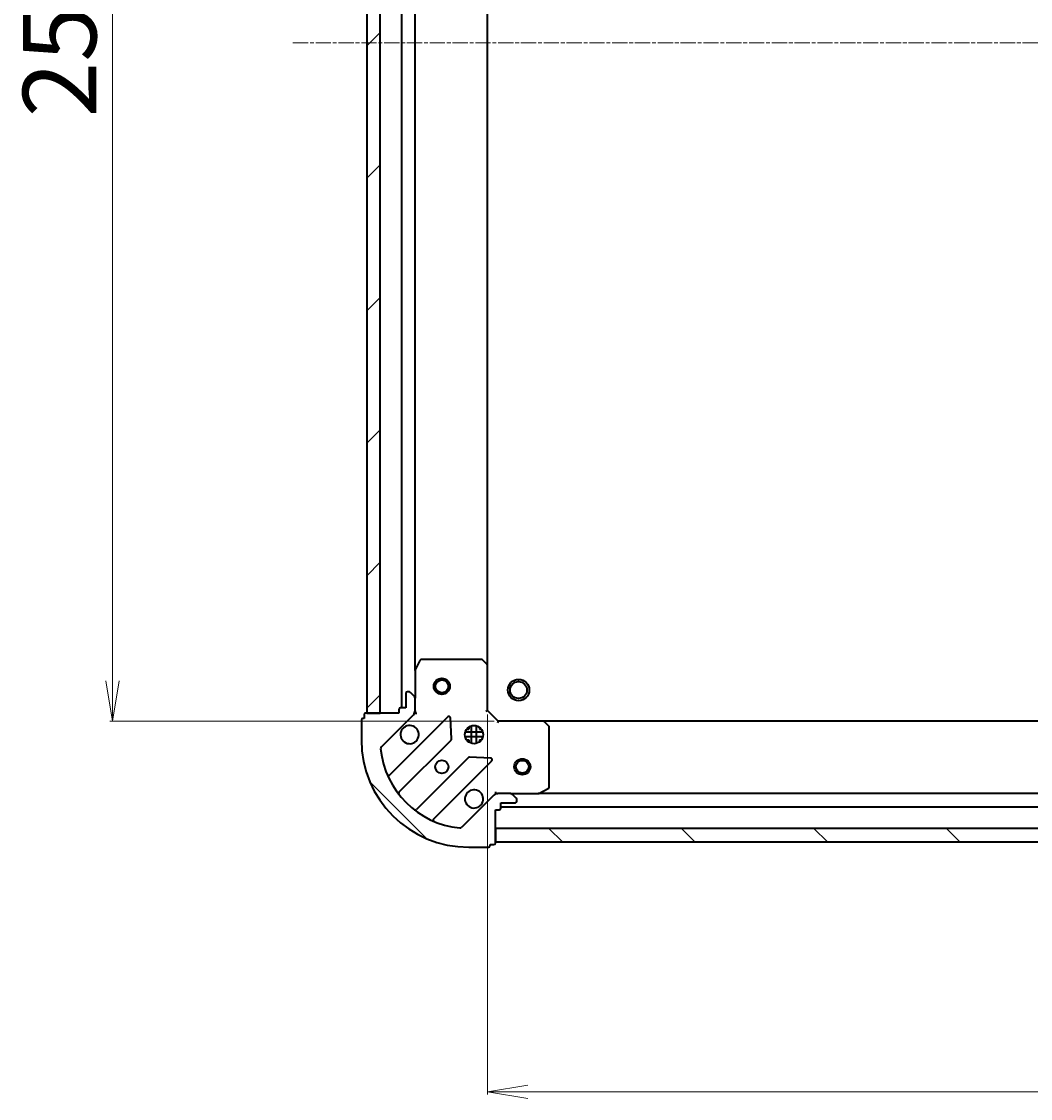
# Model space of a CAD drawing. Units: millimetres. Extents: x 7 to 6313, y 4 to 1550.
# Drawn here: x 1730 to 1918, y 289 to 490 of the extents above; entities that cross this region are included whole.
import ezdxf

# ---------------------------------------------------------------- set-up
doc = ezdxf.new("R2010")
doc.units = ezdxf.units.MM
doc.header["$LTSCALE"] = 0.5
doc.linetypes.add('CHAIN', pattern=[0.3543, 0.2362, -0.0295, 0.0591, -0.0295])
doc.layers.get('Defpoints').update_dxf_attribs({"lineweight": 25})
for name, color, linetype, lineweight in [('Centerline (ISO)', 131, 'Continuous', 18), ('Dimension (ISO)', 7, 'Continuous', 18), ('Hatch (ISO)', 1, 'Continuous', 18), ('Visible (ISO)', 7, 'Continuous', 35)]:
    doc.layers.add(name, color=color, linetype=linetype, lineweight=lineweight)
doc.styles.add('Note Text (TK)', font='MS PGothic.ttf')
doc.dimstyles.new('Default - Method 1b (TK)', dxfattribs={"dimscale": 0.5, "dimtxt": 2.5, "dimasz": 2.5, "dimexe": 1, "dimexo": 1.5, "dimgap": 1, "dimtad": 1, "dimdsep": 46, "dimtxsty": 'Note Text (TK)', "dimblk": 'OPEN', "dimcen": 0.09, "dimdle": 5, "dimclrd": 100, "dimclre": 100, "dimclrt": 7, "dimadec": 1, "dimazin": 1, "dimtfac": 1, "dimtmove": 0, "dimatfit": 3, "dimldrblk": 'OPEN', "dimfxl": 1, "dimtolj": 1, "dimlwd": -1, "dimlwe": -1, "dimarcsym": 0})
pattern_1 = [(135.0002, (133, -40), (-12.3478, -12.3479), [])]

# ---------------------------------------------------------------- blocks, each defined once
blk = doc.blocks.new('_Open')
at = {"color": 0, "linetype": 'ByBlock', "lineweight": -2}
for p, q in [((-1, 0.167), (0, 0)), ((-1, -0.167), (0, 0)), ((0, 0), (-1, 0))]:
    blk.add_line(p, q, dxfattribs=at)
blk = doc.blocks.new('*D41')
at = {"layer": 'Defpoints', "color": 0}
for p in [(1746.81, 612.3), (1818.7, 612.3), (1818.7, 359.3)]:
    blk.add_point(p, dxfattribs=at)
at = {"layer": 'Dimension (ISO)', "color": 100}
for p, q in [((1817.95, 612.3), (1746.31, 612.3)), ((1746.81, 366.8), (1746.81, 604.8)), ((1817.95, 359.3), (1746.31, 359.3))]:
    blk.add_line(p, q, dxfattribs=at)
at = {"layer": 'Dimension (ISO)', "color": 100, "xscale": 7.5, "yscale": 7.5, "zscale": 7.5}
for p, rotation in [((1746.81, 612.3), 90), ((1746.81, 359.3), 270)]:
    blk.add_blockref('_Open', p, dxfattribs=dict(at, rotation=rotation))
at = {"layer": 'Dimension (ISO)', "color": 7, "insert": (1736.96, 471.87), "char_height": 1.25, "attachment_point": 4, "rotation": 90, "style": 'Note Text (TK)'}
blk.add_mtext('\\A1;\\fMS PGothic|b0|i0;{\\H13.6950;253', dxfattribs=at)
blk = doc.blocks.new('*D42')
at = {"layer": 'Defpoints', "color": 0}
for p in [(1816.7, 361.3), (2069.7, 361.3), (2069.7, 290.2)]:
    blk.add_point(p, dxfattribs=at)
at = {"layer": 'Dimension (ISO)', "color": 100}
for p, q in [((1816.7, 360.55), (1816.7, 289.7)), ((2069.7, 360.55), (2069.7, 289.7)), ((1824.2, 290.2), (2062.2, 290.2))]:
    blk.add_line(p, q, dxfattribs=at)
at = {"layer": 'Dimension (ISO)', "color": 100, "xscale": 7.5, "yscale": 7.5, "zscale": 7.5, "rotation": 180}
blk.add_blockref('_Open', (1816.7, 290.2), dxfattribs=at)
at = {"layer": 'Dimension (ISO)', "color": 100, "xscale": 7.5, "yscale": 7.5, "zscale": 7.5}
blk.add_blockref('_Open', (2069.7, 290.2), dxfattribs=at)
at = {"layer": 'Dimension (ISO)', "color": 7, "insert": (1929.28, 300.05), "char_height": 1.25, "attachment_point": 4, "style": 'Note Text (TK)'}
blk.add_mtext('\\A1;\\fMS PGothic|b0|i0;{\\H13.6950;253', dxfattribs=at)

msp = doc.modelspace()

# ---------------------------------------------------------------- hatches: boundary and pattern name
at = {"layer": 'Hatch (ISO)'}
h = msp.add_hatch(dxfattribs=at)
h.set_pattern_fill('ANSI31', color=256, scale=139.7, style=0)
h.set_pattern_definition([(45, (133, -40), (-12.34785, 12.34785), [])])
h.paths.add_polyline_path([(1794.2043, 360.7961), (1796.7043, 360.7961), (1796.7043, 610.7961), (1794.2043, 610.7961)])
h = msp.add_hatch(dxfattribs=at)
h.set_pattern_fill('ANSI31', color=256, scale=139.7, angle=90.00021, style=0)
h.set_pattern_definition(pattern_1)
edge = h.paths.add_edge_path()
edge.add_ellipse((1802.2043, 361.2103), major_axis=(0.7071, 0.7071), ratio=1, start_angle=270, end_angle=315)
edge.add_line((1803.2043, 361.2103), (1803.2043, 363.589))
edge.add_ellipse((1802.7043, 363.589), major_axis=(0, 0.5), ratio=1, start_angle=270, end_angle=315)
edge.add_line((1803.0579, 363.9426), (1802.3508, 364.6497))
edge.add_ellipse((1801.9972, 364.2961), major_axis=(-0.3536, 0.3536), ratio=1, start_angle=270, end_angle=315)
edge.add_line((1801.9972, 364.7961), (1801.8043, 364.7961))
edge.add_ellipse((1801.8043, 364.4961), major_axis=(-0.3, 0), ratio=1, start_angle=270, end_angle=360)
edge.add_line((1801.5043, 364.4961), (1801.5043, 361.7961))
edge.add_line((1801.5043, 361.7961), (1800.5043, 361.7961))
edge.add_ellipse((1800.5043, 361.4961), major_axis=(-0.3, 0), ratio=1, start_angle=270, end_angle=360)
edge.add_line((1800.2043, 361.4961), (1800.2043, 360.7961))
edge.add_line((1800.2043, 360.7961), (1794.0043, 360.7961))
edge.add_ellipse((1794.0043, 360.4961), major_axis=(-0.3, 0), ratio=1, start_angle=270, end_angle=360)
edge.add_line((1793.7043, 360.4961), (1793.7043, 359.7961))
edge.add_line((1793.7043, 359.7961), (1793.5043, 359.7961))
edge.add_ellipse((1793.5043, 359.4961), major_axis=(-0.3, 0), ratio=1, start_angle=270, end_angle=360)
edge.add_line((1793.2043, 359.4961), (1793.2043, 355.7961))
edge.add_ellipse((1813.2043, 355.7961), major_axis=(0, -20), ratio=1, start_angle=270, end_angle=360)
edge.add_line((1813.2043, 335.7961), (1816.9043, 335.7961))
edge.add_ellipse((1816.9043, 336.0961), major_axis=(0.3, 0), ratio=1, start_angle=270, end_angle=360)
edge.add_line((1817.2043, 336.0961), (1817.2043, 336.2961))
edge.add_line((1817.2043, 336.2961), (1817.9043, 336.2961))
edge.add_ellipse((1817.9043, 336.5961), major_axis=(0.3, 0), ratio=1, start_angle=270, end_angle=360)
edge.add_line((1818.2043, 336.5961), (1818.2043, 342.7961))
edge.add_line((1818.2043, 342.7961), (1818.9043, 342.7961))
edge.add_ellipse((1818.9043, 343.0961), major_axis=(0.3, 0), ratio=1, start_angle=270, end_angle=360)
edge.add_line((1819.2043, 343.0961), (1819.2043, 344.0961))
edge.add_line((1819.2043, 344.0961), (1821.9043, 344.0961))
edge.add_ellipse((1821.9043, 344.3961), major_axis=(0.3, 0), ratio=1, start_angle=270, end_angle=360)
edge.add_line((1822.2043, 344.3961), (1822.2043, 344.589))
edge.add_ellipse((1821.7043, 344.589), major_axis=(0, 0.5), ratio=1, start_angle=270, end_angle=315)
edge.add_line((1822.0579, 344.9426), (1821.3508, 345.6497))
edge.add_ellipse((1820.9972, 345.2961), major_axis=(-0.3536, 0.3536), ratio=1, start_angle=270, end_angle=315)
edge.add_line((1820.9972, 345.7961), (1818.6185, 345.7961))
edge.add_ellipse((1818.6185, 344.7961), major_axis=(-1, 0), ratio=1, start_angle=270, end_angle=315)
edge.add_line((1817.9114, 345.5032), (1811.9335, 339.5252))
edge.add_ellipse((1811.5799, 339.8788), major_axis=(-0.3536, -0.3536), ratio=1, start_angle=39.172893, end_angle=90, ccw=False)
edge.add_ellipse((1813.2043, 355.7961), major_axis=(-16.4147, 1.6752), ratio=1, start_angle=11.654213, end_angle=90, ccw=False)
edge.add_ellipse((1797.287, 354.1717), major_axis=(-0.0508, 0.4974), ratio=1, start_angle=39.172893, end_angle=90, ccw=False)
edge.add_line((1796.9335, 354.5252), (1802.9114, 360.5032))
h = msp.add_hatch(dxfattribs=at)
h.set_pattern_fill('ANSI31', color=256, scale=139.7, angle=90.00021, style=0)
h.set_pattern_definition(pattern_1)
h.paths.add_polyline_path([(2068.2043, 336.7961), (2068.2043, 339.2961), (1818.2043, 339.2961), (1818.2043, 336.7961)])

# ---------------------------------------------------------------- linework, layer by layer
at = {"layer": 'Centerline (ISO)', "linetype": 'CHAIN', "ltscale": 23.990969}
msp.add_line((1780.4543, 485.7961), (2105.9543, 485.7961), dxfattribs=at)
at = {"layer": 'Visible (ISO)'}
for p, q in [((1794.2043, 610.7961), (1794.2043, 360.7961)), ((1796.7043, 360.7961), (1796.7043, 610.7961)), ((1800.7043, 609.7961), (1800.7043, 361.7961)), ((1803.2043, 368.7253), (1803.2043, 602.8669)), ((1816.7043, 369.7327), (1816.7043, 601.8595)), ((1804.1214, 370.6303), (1803.236, 368.8595)), ((1815.5861, 370.7961), (1804.3897, 370.7961)), ((1816.609, 369.9521), (1815.7908, 370.7155)), ((1816.7043, 361.2961), (1816.7043, 369.7327)), ((1803.2043, 368.7253), (1803.2043, 363.589)), ((1801.5043, 364.4961), (1801.5043, 361.7961)), ((1801.9972, 364.7961), (1801.8043, 364.7961)), ((1803.0579, 363.9426), (1802.3508, 364.6497)), ((1803.2043, 361.2103), (1803.2043, 363.589)), ((1800.2043, 361.4961), (1800.2043, 360.7961)), ((1801.5043, 361.7961), (1800.5043, 361.7961)), ((1793.2043, 359.4961), (1793.2043, 355.7961)), ((1793.7043, 359.7961), (1793.5043, 359.7961)), ((1793.7043, 360.4961), (1793.7043, 359.7961)), ((1800.2043, 360.7961), (1794.0043, 360.7961)), ((1794.2043, 360.7961), (1796.7043, 360.7961)), ((1796.9335, 354.5252), (1802.9114, 360.5032)), ((1809.3152, 360.1069), (1798.4918, 349.2836)), ((1803.2043, 360.7961), (1803.1145, 360.7961)), ((1803.2043, 361.2102), (1803.2043, 360.7961)), ((1803.2043, 360.7961), (1803.5546, 360.7961)), ((1809.9986, 355.9782), (1809.827, 359.9079)), ((1816.4043, 361.1718), (1816.7043, 361.2961)), ((1818.7043, 359.2961), (1816.7043, 361.2961)), ((1812.8296, 357.7961), (1813.2043, 357.7961)), ((1813.2043, 358.1709), (1813.2043, 357.7961)), ((1813.7543, 355.1568), (1813.7543, 358.4355)), ((1814.6543, 355.1568), (1814.6543, 358.4355)), ((1815.2043, 358.1709), (1815.2043, 357.7961)), ((1815.2043, 357.7961), (1815.5791, 357.7961)), ((1818.7043, 359.2961), (1818.5801, 358.9961)), ((1827.1409, 359.2961), (1818.7043, 359.2961)), ((2059.2677, 359.2961), (1827.1409, 359.2961)), ((1828.1237, 358.3825), (1827.3603, 359.2008)), ((1828.2043, 346.9815), (1828.2043, 358.1779)), ((1800.2116, 346.0536), (1809.911, 355.753)), ((1815.8437, 357.2461), (1812.565, 357.2461)), ((1815.8437, 356.3461), (1812.565, 356.3461)), ((1812.8296, 355.7961), (1813.2043, 355.7961)), ((1813.2043, 355.7961), (1813.2043, 355.4213)), ((1815.2043, 355.7961), (1815.5791, 355.7961)), ((1815.2043, 355.7961), (1815.2043, 355.4213)), ((1813.1612, 352.5028), (1803.4618, 342.8033)), ((1806.6918, 341.0836), (1817.5152, 351.9069)), ((1817.3161, 352.4188), (1813.3865, 352.5904)), ((1817.9114, 345.5032), (1811.9335, 339.5252)), ((1818.2043, 346.1464), (1818.2043, 345.7961)), ((1818.2043, 345.7063), (1818.2043, 345.7961)), ((1818.2043, 345.7961), (1818.6184, 345.7961)), ((1820.9972, 345.7961), (1818.6185, 345.7961)), ((1820.9972, 345.7961), (1826.1335, 345.7961)), ((1822.0579, 344.9426), (1821.3508, 345.6497)), ((2060.2752, 345.7961), (1826.1335, 345.7961)), ((1826.2677, 345.8278), (1828.0385, 346.7132)), ((1819.2043, 343.0961), (1819.2043, 344.0961)), ((1819.2043, 344.0961), (1821.9043, 344.0961)), ((1822.2043, 344.3961), (1822.2043, 344.589)), ((1818.2043, 336.5961), (1818.2043, 342.7961)), ((1818.2043, 342.7961), (1818.9043, 342.7961)), ((1819.2043, 343.2961), (2067.2043, 343.2961)), ((2068.2043, 339.2961), (1818.2043, 339.2961)), ((1818.2043, 339.2961), (1818.2043, 336.7961)), ((1813.2043, 335.7961), (1816.9043, 335.7961)), ((1817.2043, 336.0961), (1817.2043, 336.2961)), ((1817.2043, 336.2961), (1817.9043, 336.2961)), ((1818.2043, 336.7961), (2068.2043, 336.7961))]:
    msp.add_line(p, q, dxfattribs=at)
for centre, radius in [((1808.2043, 365.7961), 1.5), ((1808.2043, 365.7961), 1.1933), ((1822.5043, 365.0961), 2), ((1822.5043, 365.0961), 1.5706), ((1814.2043, 356.7961), 1.7), ((1808.2043, 350.7961), 1.2295), ((1823.2043, 350.7961), 1.5), ((1823.2043, 350.7961), 1.1933)]:
    msp.add_circle(centre, radius, dxfattribs=at)
for centre, radius, start, end in [((1804.3897, 370.4961), 0.3, 90, 153.434949), ((1815.5861, 370.4961), 0.3, 46.985143, 90), ((1816.4043, 369.7327), 0.3, 0, 46.985143), ((1803.5043, 368.7253), 0.3, 153.434949, 180), ((1801.8043, 364.4961), 0.3, 90, 180), ((1801.9972, 364.2961), 0.5, 45, 90), ((1802.7043, 363.589), 0.5, 0, 45), ((1800.5043, 361.4961), 0.3, 90, 180), ((1793.5043, 359.4961), 0.3, 90, 180), ((1794.0043, 360.4961), 0.3, 90, 180), ((1802.2043, 361.2103), 1, 315, 0), ((1809.5273, 359.8948), 0.3, 2.5, 135), ((1802.2043, 356.7961), 1.7, 152.499829, 117.500171), ((1827.1409, 358.9961), 0.3, 43.014857, 90), ((1827.9043, 358.1779), 0.3, 0, 43.014857), ((1813.2043, 355.7961), 20, 180, 270), ((1809.6989, 355.9652), 0.3, 315, 2.5), ((1797.287, 354.1717), 0.5, 135, 185.827107), ((1813.2043, 355.7961), 16.5, 185.827107, 264.172893), ((1813.3734, 352.2906), 0.3, 87.5, 135), ((1817.303, 352.1191), 0.3, 315, 87.5), ((1798.2797, 349.4957), 0.3, 202.886858, 315), ((1800.4237, 345.8415), 0.3, 135, 217.9145), ((1814.2043, 344.7961), 1.7, 332.499829, 297.500171), ((1818.6185, 344.7961), 1, 90, 135), ((1820.9972, 345.2961), 0.5, 45, 90), ((1826.1335, 346.0961), 0.3, 270, 296.565051), ((1827.9043, 346.9815), 0.3, 296.565051, 0), ((1821.9043, 344.3961), 0.3, 270, 0), ((1821.7043, 344.589), 0.5, 0, 45), ((1803.2497, 343.0155), 0.3, 232.0855, 315), ((1818.9043, 343.0961), 0.3, 270, 0), ((1806.9039, 340.8715), 0.3, 135, 247.113142), ((1811.5799, 339.8788), 0.5, 264.172893, 315), ((1816.9043, 336.0961), 0.3, 270, 0), ((1817.9043, 336.5961), 0.3, 270, 0)]:
    msp.add_arc(centre, radius, start, end, dxfattribs=at)
for points in [[(1800.6964, 357.5811), (1800.777, 357.7358), (1800.8834, 357.8793), (1801.1211, 358.117), (1801.2646, 358.2235), (1801.4194, 358.304)], [(1815.7123, 344.0111), (1815.6317, 343.8564), (1815.5253, 343.7129), (1815.2876, 343.4752), (1815.1441, 343.3688), (1814.9893, 343.2882)]]:
    msp.add_open_spline(points, degree=3, knots=[0.278912594, 0.278912594, 0.278912594, 0.278912594, 0.329334696, 0.329334696, 0.379756799, 0.379756799, 0.379756799, 0.379756799], dxfattribs=at)

# ---------------------------------------------------------------- dimensions: what is measured, and where the dimension line sits
at = {"layer": 'Dimension (ISO)', "color": 100}
for base, p1, p2, angle, picture, middle in [((1746.8054, 612.2961), (1818.7043, 359.2961), (1818.7043, 612.2961), 90, '*D41', (1746.8054, 485.7961)), ((2069.7043, 290.2029), (1816.7043, 361.2961), (2069.7043, 361.2961), 180, '*D42', (1943.2043, 290.2029))]:
    dim = msp.add_linear_dim(base=base, p1=p1, p2=p2, angle=angle, text='\\fMS PGothic|b0|i0;{\\H13.6950;<>', dimstyle='Default - Method 1b (TK)', override={"dimasz": 15, "dimgap": 6, "dimdec": 0, "dimtol": 0, "dimlim": 0, "dimtp": 0, "dimtm": 0, "dimtdec": 0, "dimtofl": 0, "dimatfit": 1}, dxfattribs=at)
    dim.commit()
    dim.dimension.update_dxf_attribs({"geometry": picture, "text_midpoint": middle, "dimtype": 160})

doc.saveas('drawing.dxf')
